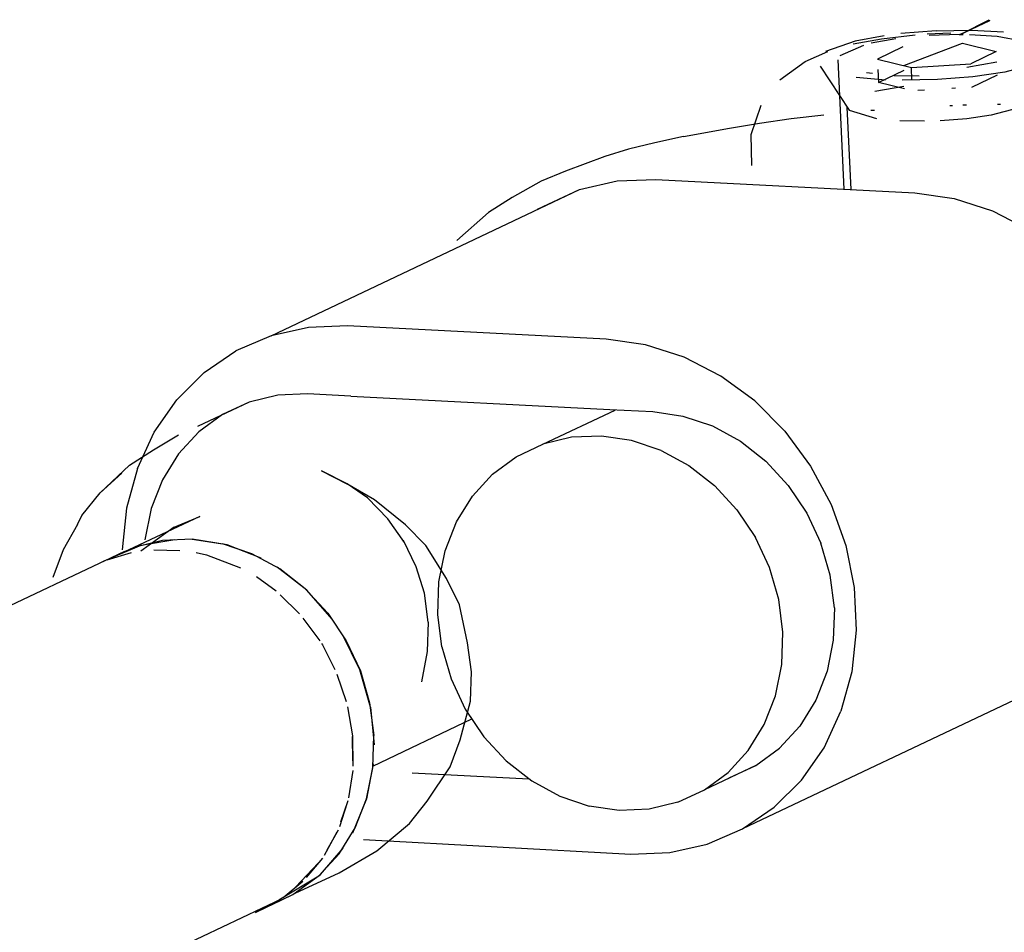
# Model space of a CAD drawing. Units: metres. Extents: x 6.3 to 14.3, y -11.5 to -0.3.
# Drawn here: x 11.5 to 11.6, y -6.7 to -6.7 of the extents above; entities that cross this region are included whole.
import ezdxf

# ---------------------------------------------------------------- set-up
doc = ezdxf.new("R2010")
doc.units = ezdxf.units.M
doc.header["$MEASUREMENT"] = 0

# ---------------------------------------------------------------- blocks, each defined once
blk = doc.blocks.new('68a0d97c-ea40-41f7-8a7c-2e517763c810')
at = {"color": 18, "lineweight": 25, "true_color": 0x000000}
for p, q in [((11.548681, -6.712065), (11.548835, -6.712067)), ((11.548681, -6.712065), (11.548835, -6.712067)), ((11.544079, -6.71523), (11.54287, -6.713386)), ((11.544079, -6.71523), (11.54287, -6.713386)), ((11.543859, -6.718525), (11.543602, -6.713125)), ((11.543859, -6.718525), (11.543602, -6.713125)), ((11.545037, -6.713694), (11.544787, -6.713657)), ((11.545037, -6.713694), (11.544787, -6.713657)), ((11.545271, -6.713526), (11.545297, -6.714062)), ((11.545271, -6.713526), (11.545297, -6.714062)), ((11.546691, -6.713973), (11.546666, -6.713439)), ((11.546691, -6.713973), (11.546666, -6.713439)), ((11.549195, -6.714262), (11.550262, -6.713753)), ((11.549195, -6.714262), (11.550262, -6.713753)), ((11.54722, -6.714385), (11.546943, -6.714402)), ((11.54722, -6.714385), (11.546943, -6.714402)), ((11.548509, -6.714305), (11.548358, -6.714314)), ((11.548509, -6.714305), (11.548358, -6.714314)), ((11.548268, -6.715029), (11.54839, -6.715024)), ((11.548268, -6.715029), (11.54839, -6.715024)), ((11.548822, -6.715006), (11.548975, -6.715002)), ((11.548822, -6.715006), (11.548975, -6.715002)), ((11.550265, -6.714971), (11.550392, -6.714971)), ((11.550265, -6.714971), (11.550392, -6.714971)), ((11.544154, -6.71854), (11.54399, -6.715103)), ((11.544154, -6.71854), (11.54399, -6.715103)), ((11.544969, -6.71523), (11.545121, -6.715218)), ((11.544969, -6.71523), (11.545121, -6.715218)), ((11.519906, -6.724651), (11.532798, -6.718534)), ((11.519906, -6.724651), (11.532798, -6.718534)), ((11.531269, -6.729185), (11.534284, -6.727754)), ((11.531269, -6.729185), (11.534284, -6.727754)), ((11.516885, -6.728666), (11.516042, -6.729584)), ((11.516885, -6.728666), (11.516042, -6.729584)), ((11.511821, -6.732531), (11.512004, -6.732154)), ((11.511821, -6.732531), (11.512004, -6.732154)), ((11.51294, -6.734051), (11.513801, -6.733644)), ((11.51294, -6.734051), (11.513801, -6.733644)), ((11.516782, -6.733706), (11.517215, -6.733799)), ((11.516782, -6.733706), (11.517215, -6.733799)), ((11.034649, -6.960944), (11.512997, -6.734028)), ((11.034649, -6.960944), (11.512997, -6.734028)), ((11.51294, -6.734051), (11.512776, -6.734133)), ((11.51294, -6.734051), (11.512776, -6.734133)), ((11.522011, -6.737503), (11.522053, -6.737566)), ((11.522011, -6.737503), (11.522053, -6.737566)), ((11.552497, -6.73914), (11.539604, -6.745255)), ((11.552497, -6.73914), (11.539604, -6.745255)), ((11.524161, -6.742631), (11.528301, -6.740661)), ((11.524161, -6.742631), (11.528301, -6.740661)), ((11.540165, -6.742605), (11.538017, -6.743624)), ((11.540165, -6.742605), (11.538017, -6.743624)), ((11.525808, -6.742909), (11.530687, -6.743161)), ((11.525808, -6.742909), (11.530687, -6.743161)), ((11.522828, -6.744956), (11.523127, -6.744066)), ((11.522828, -6.744956), (11.523127, -6.744066)), ((11.522711, -6.745304), (11.522245, -6.746149)), ((11.522711, -6.745304), (11.522245, -6.746149)), ((11.038788, -6.976607), (11.520342, -6.748171)), ((11.038788, -6.976607), (11.520342, -6.748171)), ((11.519955, -6.748409), (11.520815, -6.748001)), ((11.519955, -6.748409), (11.520815, -6.748001)), ((11.519259, -6.748748), (11.519707, -6.748509)), ((11.519259, -6.748748), (11.519707, -6.748509))]:
    blk.add_line(p, q, dxfattribs=at)
for points in [[(11.548682, -6.71208), (11.549947, -6.711482), (11.548682, -6.712081)], [(11.548682, -6.71208), (11.549947, -6.711482), (11.548682, -6.712081)], [(11.548761, -6.712038), (11.549917, -6.711444)], [(11.548761, -6.712038), (11.549917, -6.711444)], [(11.545537, -6.712114), (11.544312, -6.712343), (11.543072, -6.712777)], [(11.545537, -6.712114), (11.544312, -6.712343), (11.543072, -6.712777)], [(11.54424, -6.712454), (11.545422, -6.71224), (11.546826, -6.71207)], [(11.54424, -6.712454), (11.545422, -6.71224), (11.546826, -6.71207)], [(11.547702, -6.711912), (11.546231, -6.712026)], [(11.547702, -6.711912), (11.546231, -6.712026)], [(11.546697, -6.712161)], [(11.546697, -6.712161)], [(11.546697, -6.712161)], [(11.546697, -6.712161)], [(11.547322, -6.712034), (11.548322, -6.711992)], [(11.547322, -6.712034), (11.548322, -6.711992)], [(11.548681, -6.712065), (11.547407, -6.712104)], [(11.548681, -6.712065), (11.547407, -6.712104)], [(11.547702, -6.711912), (11.549175, -6.711888)], [(11.547702, -6.711912), (11.549175, -6.711888)], [(11.549103, -6.712072)], [(11.549103, -6.712072)], [(11.550257, -6.712147), (11.549103, -6.712072)], [(11.550257, -6.712147), (11.549103, -6.712072)], [(11.549175, -6.711888), (11.55052, -6.711956)], [(11.549175, -6.711888), (11.55052, -6.711956)], [(11.551291, -6.712342), (11.550257, -6.712147)], [(11.551291, -6.712342), (11.550257, -6.712147)], [(11.543689, -6.712944), (11.544675, -6.712502)], [(11.543689, -6.712944), (11.544675, -6.712502)], [(11.546018, -6.71224), (11.544988, -6.712425)], [(11.546018, -6.71224), (11.544988, -6.712425)], [(11.546317, -6.712577), (11.545249, -6.713086), (11.546666, -6.713439), (11.549148, -6.713284)], [(11.546317, -6.712577), (11.545249, -6.713086), (11.546666, -6.713439), (11.549148, -6.713284)], [(11.546354, -6.713361), (11.548799, -6.712422)], [(11.546354, -6.713361), (11.548799, -6.712422)], [(11.548799, -6.712422), (11.550215, -6.712775), (11.549148, -6.713284)], [(11.548799, -6.712422), (11.550215, -6.712775), (11.549148, -6.713284)], [(11.542224, -6.713194), (11.54318, -6.712768)], [(11.542224, -6.713194), (11.54318, -6.712768)], [(11.543487, -6.712657)], [(11.543487, -6.712657)], [(11.543689, -6.712944)], [(11.543689, -6.712944)], [(11.541166, -6.713961), (11.542224, -6.713194)], [(11.541166, -6.713961), (11.542224, -6.713194)], [(11.552073, -6.713237), (11.550571, -6.71364), (11.549234, -6.713835), (11.547763, -6.713949)], [(11.552073, -6.713237), (11.550571, -6.71364), (11.549234, -6.713835), (11.547763, -6.713949)], [(11.550236, -6.713217), (11.548991, -6.713436)], [(11.550236, -6.713217), (11.548991, -6.713436)], [(11.543423, -6.713643)], [(11.543423, -6.713643)], [(11.544329, -6.713563)], [(11.544329, -6.713563)], [(11.544358, -6.713838)], [(11.544358, -6.713838)], [(11.544358, -6.713838), (11.545593, -6.713951)], [(11.544358, -6.713838), (11.545593, -6.713951)], [(11.545037, -6.713694)], [(11.545037, -6.713694)], [(11.546379, -6.714333), (11.545297, -6.714062), (11.546363, -6.713555)], [(11.546379, -6.714333), (11.545297, -6.714062), (11.546363, -6.713555)], [(11.545955, -6.713773), (11.546999, -6.713794)], [(11.545955, -6.713773), (11.546999, -6.713794)], [(11.546975, -6.713516)], [(11.546975, -6.713516)], [(11.547874, -6.713768)], [(11.547874, -6.713768)], [(11.549568, -6.713603)], [(11.549568, -6.713603)], [(11.550309, -6.713473)], [(11.550309, -6.713473)], [(11.550309, -6.713473)], [(11.550309, -6.713473)], [(11.541166, -6.713961)], [(11.541166, -6.713961)], [(11.546353, -6.71423), (11.54514, -6.714448)], [(11.546353, -6.71423), (11.54514, -6.714448)], [(11.547763, -6.713949), (11.546289, -6.713974)], [(11.547763, -6.713949), (11.546289, -6.713974)], [(11.549181, -6.713968)], [(11.549181, -6.713968)], [(11.549471, -6.714102)], [(11.549471, -6.714102)], [(11.550455, -6.714194)], [(11.550455, -6.714194)], [(11.539997, -6.717541), (11.539978, -6.716243), (11.540385, -6.715009)], [(11.539997, -6.717541), (11.539978, -6.716243), (11.540385, -6.715009)], [(11.544379, -6.714698)], [(11.544379, -6.714698)], [(11.537138, -6.71632), (11.539061, -6.71597), (11.540322, -6.715763), (11.541643, -6.715577), (11.543014, -6.715414)], [(11.537138, -6.71632), (11.539061, -6.71597), (11.540322, -6.715763), (11.541643, -6.715577), (11.543014, -6.715414)], [(11.544079, -6.71523)], [(11.544079, -6.71523)], [(11.54523, -6.715583), (11.544086, -6.715237)], [(11.54523, -6.715583), (11.544086, -6.715237)], [(11.551117, -6.715141), (11.550009, -6.715433), (11.548981, -6.715582)], [(11.551117, -6.715141), (11.550009, -6.715433), (11.548981, -6.715582)], [(11.54618, -6.715671)], [(11.54618, -6.715671)], [(11.547215, -6.715688), (11.54618, -6.715671)], [(11.547215, -6.715688), (11.54618, -6.715671)], [(11.548981, -6.715582), (11.547865, -6.71567)], [(11.548981, -6.715582), (11.547865, -6.71567)], [(11.537138, -6.71632), (11.535944, -6.716582), (11.534847, -6.71686), (11.533854, -6.717153), (11.532213, -6.717772), (11.531198, -6.718184)], [(11.537138, -6.71632), (11.535944, -6.716582), (11.534847, -6.71686), (11.533854, -6.717153), (11.532213, -6.717772), (11.531198, -6.718184)], [(11.531198, -6.718184), (11.529984, -6.718874), (11.528988, -6.719501), (11.527674, -6.720674)], [(11.531198, -6.718184), (11.529984, -6.718874), (11.528988, -6.719501), (11.527674, -6.720674)], [(11.531047, -6.719365), (11.532798, -6.718534), (11.534366, -6.718181), (11.535992, -6.718119), (11.546812, -6.718678)], [(11.531047, -6.719365), (11.532798, -6.718534), (11.534366, -6.718181), (11.535992, -6.718119), (11.546812, -6.718678)], [(11.540199, -6.718336)], [(11.540199, -6.718336)], [(11.546812, -6.718678), (11.548452, -6.71891), (11.550061, -6.719428), (11.551595, -6.720219), (11.553013, -6.721261), (11.554275, -6.722527)], [(11.546812, -6.718678), (11.548452, -6.71891), (11.550061, -6.719428), (11.551595, -6.720219), (11.553013, -6.721261), (11.554275, -6.722527)], [(11.527674, -6.720674)], [(11.527674, -6.720674)], [(11.523099, -6.724235), (11.521473, -6.724298), (11.519906, -6.724651), (11.51844, -6.725286)], [(11.523099, -6.724235), (11.521473, -6.724298), (11.519906, -6.724651), (11.51844, -6.725286)], [(11.538702, -6.726335), (11.537168, -6.725544), (11.535559, -6.725026), (11.533919, -6.724794), (11.523099, -6.724235)], [(11.538702, -6.726335), (11.537168, -6.725544), (11.535559, -6.725026), (11.533919, -6.724794), (11.523099, -6.724235)], [(11.514322, -6.730201), (11.515027, -6.728678), (11.515966, -6.727329), (11.517114, -6.726189), (11.51844, -6.725286)], [(11.514322, -6.730201), (11.515027, -6.728678), (11.515966, -6.727329), (11.517114, -6.726189), (11.51844, -6.725286)], [(11.541383, -6.728642), (11.54012, -6.727376), (11.538702, -6.726335)], [(11.541383, -6.728642), (11.54012, -6.727376), (11.538702, -6.726335)], [(11.51899, -6.72742), (11.516828, -6.728446)], [(11.51899, -6.72742), (11.516828, -6.728446)], [(11.523239, -6.727169), (11.521435, -6.727076), (11.520188, -6.727129), (11.51899, -6.72742), (11.517878, -6.727937), (11.516885, -6.728666)], [(11.523239, -6.727169), (11.521435, -6.727076), (11.520188, -6.727129), (11.51899, -6.72742), (11.517878, -6.727937), (11.516885, -6.728666)], [(11.523239, -6.727169), (11.534059, -6.727728), (11.535863, -6.727821), (11.537121, -6.728004), (11.538352, -6.72842), (11.53952, -6.729056), (11.540587, -6.729891)], [(11.523239, -6.727169), (11.534059, -6.727728), (11.535863, -6.727821), (11.537121, -6.728004), (11.538352, -6.72842), (11.53952, -6.729056), (11.540587, -6.729891)], [(11.541383, -6.728642), (11.542456, -6.730097), (11.54331, -6.731699), (11.543922, -6.733408), (11.544275, -6.735173), (11.54436, -6.736949), (11.544174, -6.738688), (11.543722, -6.740342)], [(11.541383, -6.728642), (11.542456, -6.730097), (11.54331, -6.731699), (11.543922, -6.733408), (11.544275, -6.735173), (11.54436, -6.736949), (11.544174, -6.738688), (11.543722, -6.740342)], [(11.514999, -6.729419), (11.516039, -6.728784)], [(11.514999, -6.729419), (11.516039, -6.728784)], [(11.536204, -6.72944), (11.534973, -6.729023), (11.533714, -6.728841), (11.532467, -6.728894), (11.531269, -6.729185)], [(11.536204, -6.72944), (11.534973, -6.729023), (11.533714, -6.728841), (11.532467, -6.728894), (11.531269, -6.729185)], [(11.513669, -6.730397), (11.512765, -6.731209), (11.513994, -6.730055), (11.514999, -6.729419)], [(11.513669, -6.730397), (11.512765, -6.731209), (11.513994, -6.730055), (11.514999, -6.729419)], [(11.528321, -6.731349), (11.529165, -6.730431), (11.530157, -6.729702), (11.531269, -6.729185)], [(11.528321, -6.731349), (11.529165, -6.730431), (11.530157, -6.729702), (11.531269, -6.729185)], [(11.536204, -6.72944), (11.537371, -6.730075), (11.538439, -6.730911), (11.539374, -6.73192), (11.540148, -6.733075)], [(11.536204, -6.72944), (11.537371, -6.730075), (11.538439, -6.730911), (11.539374, -6.73192), (11.540148, -6.733075)], [(11.516042, -6.729584), (11.515374, -6.730664), (11.514902, -6.731873), (11.514639, -6.733173)], [(11.516042, -6.729584), (11.515374, -6.730664), (11.514902, -6.731873), (11.514639, -6.733173)], [(11.540587, -6.729891), (11.541522, -6.730901), (11.542297, -6.732056), (11.542887, -6.733319)], [(11.540587, -6.729891), (11.541522, -6.730901), (11.542297, -6.732056), (11.542887, -6.733319)], [(11.512004, -6.732154), (11.512765, -6.731209), (11.513994, -6.730055)], [(11.512004, -6.732154), (11.512765, -6.731209), (11.513994, -6.730055)], [(11.514322, -6.730201), (11.51387, -6.731853), (11.513684, -6.733593)], [(11.514322, -6.730201), (11.51387, -6.731853), (11.513684, -6.733593)], [(11.523089, -6.730834), (11.522021, -6.730293), (11.52307, -6.73084)], [(11.523089, -6.730834), (11.522021, -6.730293), (11.52307, -6.73084)], [(11.524224, -6.731508), (11.52307, -6.73084)], [(11.524224, -6.731508), (11.52307, -6.73084)], [(11.523933, -6.731424), (11.523089, -6.730834)], [(11.523933, -6.731424), (11.523089, -6.730834)], [(11.525482, -6.733294), (11.524784, -6.732296), (11.523933, -6.731424)], [(11.525482, -6.733294), (11.524784, -6.732296), (11.523933, -6.731424)], [(11.52552, -6.732548), (11.524224, -6.731508)], [(11.52552, -6.732548), (11.524224, -6.731508)], [(11.526918, -6.734938), (11.527181, -6.733638), (11.527653, -6.732429), (11.528321, -6.731349)], [(11.526918, -6.734938), (11.527181, -6.733638), (11.527653, -6.732429), (11.528321, -6.731349)], [(11.515859, -6.732646), (11.516926, -6.732207), (11.514171, -6.7335)], [(11.515859, -6.732646), (11.516926, -6.732207), (11.514171, -6.7335)], [(11.511821, -6.732531), (11.511217, -6.7336), (11.510792, -6.734751)], [(11.511821, -6.732531), (11.511217, -6.7336), (11.510792, -6.734751)], [(11.515859, -6.732646), (11.51447, -6.733646)], [(11.515859, -6.732646), (11.51447, -6.733646)], [(11.525689, -6.745032), (11.526434, -6.744102), (11.527391, -6.742668), (11.527811, -6.741527), (11.52824, -6.739923), (11.52828, -6.738696), (11.528124, -6.737474), (11.52778, -6.735899), (11.527246, -6.734792), (11.52637, -6.73342), (11.52552, -6.732548)], [(11.525689, -6.745032), (11.526434, -6.744102), (11.527391, -6.742668), (11.527811, -6.741527), (11.52824, -6.739923), (11.52828, -6.738696), (11.528124, -6.737474), (11.52778, -6.735899), (11.527246, -6.734792), (11.52637, -6.73342), (11.52552, -6.732548)], [(11.516616, -6.733156), (11.515369, -6.733211), (11.514171, -6.7335), (11.513059, -6.734018), (11.514078, -6.733704)], [(11.516616, -6.733156), (11.515369, -6.733211), (11.514171, -6.7335), (11.513059, -6.734018), (11.514078, -6.733704)], [(11.513162, -6.733958), (11.514473, -6.733403), (11.515888, -6.733159)], [(11.513162, -6.733958), (11.514473, -6.733403), (11.515888, -6.733159)], [(11.516616, -6.733156)], [(11.516616, -6.733156)], [(11.518076, -6.733392), (11.516616, -6.733156), (11.517874, -6.73334)], [(11.518076, -6.733392), (11.516616, -6.733156), (11.517874, -6.73334)], [(11.541301, -6.737036), (11.541127, -6.735672), (11.540738, -6.734338), (11.540148, -6.733075)], [(11.541301, -6.737036), (11.541127, -6.735672), (11.540738, -6.734338), (11.540148, -6.733075)], [(11.515012, -6.733594), (11.516089, -6.733619)], [(11.515012, -6.733594), (11.516089, -6.733619)], [(11.515305, -6.733566)], [(11.515305, -6.733566)], [(11.52134, -6.735227), (11.520273, -6.734391), (11.519105, -6.733756), (11.517874, -6.73334)], [(11.52134, -6.735227), (11.520273, -6.734391), (11.519105, -6.733756), (11.517874, -6.73334)], [(11.519491, -6.733938), (11.518076, -6.733392)], [(11.519491, -6.733938), (11.518076, -6.733392)], [(11.526477, -6.736623), (11.52632, -6.735403), (11.52597, -6.734307), (11.525436, -6.7332)], [(11.526477, -6.736623), (11.52632, -6.735403), (11.52597, -6.734307), (11.525436, -6.7332)], [(11.54345, -6.736017), (11.543275, -6.734653), (11.542887, -6.733319)], [(11.54345, -6.736017), (11.543275, -6.734653), (11.542887, -6.733319)], [(11.516487, -6.733643)], [(11.516487, -6.733643)], [(11.517215, -6.733799), (11.51863, -6.734346)], [(11.517215, -6.733799), (11.51863, -6.734346)], [(11.521405, -6.735286), (11.520163, -6.734321)], [(11.521405, -6.735286), (11.520163, -6.734321)], [(11.520116, -6.735328), (11.519303, -6.734729)], [(11.520116, -6.735328), (11.519303, -6.734729)], [(11.52134, -6.735227), (11.522275, -6.736237), (11.52305, -6.737391), (11.52364, -6.738654), (11.524028, -6.739989), (11.524203, -6.741353)], [(11.52134, -6.735227), (11.522275, -6.736237), (11.52305, -6.737391), (11.52364, -6.738654), (11.524028, -6.739989), (11.524203, -6.741353)], [(11.527048, -6.737654), (11.526873, -6.73629), (11.526918, -6.734938)], [(11.527048, -6.737654), (11.526873, -6.73629), (11.526918, -6.734938)], [(11.521099, -6.736269), (11.520291, -6.735477)], [(11.521099, -6.736269), (11.520291, -6.735477)], [(11.522465, -6.736485), (11.521405, -6.735286)], [(11.522465, -6.736485), (11.521405, -6.735286)], [(11.54345, -6.736017), (11.543405, -6.73737), (11.543142, -6.73867), (11.54267, -6.739879), (11.542002, -6.740958), (11.541159, -6.741877)], [(11.54345, -6.736017), (11.543405, -6.73737), (11.543142, -6.73867), (11.54267, -6.739879), (11.542002, -6.740958), (11.541159, -6.741877)], [(11.521242, -6.736446), (11.521942, -6.7374)], [(11.521242, -6.736446), (11.521942, -6.7374)], [(11.526477, -6.736623), (11.526437, -6.737849), (11.526192, -6.739109)], [(11.526477, -6.736623), (11.526437, -6.737849), (11.526192, -6.739109)], [(11.524063, -6.740164), (11.523624, -6.738611), (11.522913, -6.737158)], [(11.524063, -6.740164), (11.523624, -6.738611), (11.522913, -6.737158)], [(11.540521, -6.740899), (11.540993, -6.73969), (11.541256, -6.738389), (11.541301, -6.737036)], [(11.540521, -6.740899), (11.540993, -6.73969), (11.541256, -6.738389), (11.541301, -6.737036)], [(11.522053, -6.737566), (11.522578, -6.738593)], [(11.522053, -6.737566), (11.522578, -6.738593)], [(11.527048, -6.737654), (11.527436, -6.738989), (11.528026, -6.740252), (11.5288, -6.741407), (11.529736, -6.742417)], [(11.527048, -6.737654), (11.527436, -6.738989), (11.528026, -6.740252), (11.5288, -6.741407), (11.529736, -6.742417)], [(11.523055, -6.739945), (11.522672, -6.738809)], [(11.523055, -6.739945), (11.522672, -6.738809)], [(11.523106, -6.740161), (11.523314, -6.741364), (11.52333, -6.74263)], [(11.523106, -6.740161), (11.523314, -6.741364), (11.52333, -6.74263)], [(11.524063, -6.740164), (11.524212, -6.741749)], [(11.524063, -6.740164), (11.524212, -6.741749)], [(11.540929, -6.744354), (11.542077, -6.743214), (11.543017, -6.741863), (11.543722, -6.740342)], [(11.540929, -6.744354), (11.542077, -6.743214), (11.543017, -6.741863), (11.543722, -6.740342)], [(11.536905, -6.744143), (11.538017, -6.743624), (11.53901, -6.742897), (11.539853, -6.741977), (11.540521, -6.740899)], [(11.536905, -6.744143), (11.538017, -6.743624), (11.53901, -6.742897), (11.539853, -6.741977), (11.540521, -6.740899)], [(11.523328, -6.742414), (11.523316, -6.741388)], [(11.523328, -6.742414), (11.523316, -6.741388)], [(11.524176, -6.742533), (11.523895, -6.744005), (11.524158, -6.742706), (11.524203, -6.741353)], [(11.524176, -6.742533), (11.523895, -6.744005), (11.524158, -6.742706), (11.524203, -6.741353)], [(11.539054, -6.743123), (11.540165, -6.742605), (11.541159, -6.741877)], [(11.539054, -6.743123), (11.540165, -6.742605), (11.541159, -6.741877)], [(11.529736, -6.742417), (11.530803, -6.743252), (11.53197, -6.743888), (11.533202, -6.744303)], [(11.529736, -6.742417), (11.530803, -6.743252), (11.53197, -6.743888), (11.533202, -6.744303)], [(11.523321, -6.742811), (11.523143, -6.743964)], [(11.523321, -6.742811), (11.523143, -6.743964)], [(11.520239, -6.748226), (11.521911, -6.747211), (11.522755, -6.746294), (11.523422, -6.745214), (11.523895, -6.744005), (11.523308, -6.745435)], [(11.520239, -6.748226), (11.521911, -6.747211), (11.522755, -6.746294), (11.523422, -6.745214), (11.523895, -6.744005), (11.523308, -6.745435)], [(11.523094, -6.744167), (11.522769, -6.745168)], [(11.523094, -6.744167), (11.522769, -6.745168)], [(11.536905, -6.744143), (11.535707, -6.744432), (11.53446, -6.744487), (11.533202, -6.744303)], [(11.536905, -6.744143), (11.535707, -6.744432), (11.53446, -6.744487), (11.533202, -6.744303)], [(11.536571, -6.746246), (11.538138, -6.745892), (11.539604, -6.745255), (11.540929, -6.744354)], [(11.536571, -6.746246), (11.538138, -6.745892), (11.539604, -6.745255), (11.540929, -6.744354)], [(11.520918, -6.747941), (11.522757, -6.747094), (11.524323, -6.746165), (11.525689, -6.745032)], [(11.520918, -6.747941), (11.522757, -6.747094), (11.524323, -6.746165), (11.525689, -6.745032)], [(11.52266, -6.745396), (11.522124, -6.746369)], [(11.52266, -6.745396), (11.522124, -6.746369)], [(11.523768, -6.745698), (11.534945, -6.746308), (11.536571, -6.746246)], [(11.523768, -6.745698), (11.534945, -6.746308), (11.536571, -6.746246)], [(11.520815, -6.748001), (11.521971, -6.747159), (11.522921, -6.746063)], [(11.520815, -6.748001), (11.521971, -6.747159), (11.522921, -6.746063)], [(11.520937, -6.747683), (11.521877, -6.746686)], [(11.520937, -6.747683), (11.521877, -6.746686)], [(11.522061, -6.746472), (11.521376, -6.747293)], [(11.522061, -6.746472), (11.521376, -6.747293)], [(11.520408, -6.748116), (11.521231, -6.747442)], [(11.520408, -6.748116), (11.521231, -6.747442)], [(11.519316, -6.748724), (11.520815, -6.748001)], [(11.519316, -6.748724), (11.520815, -6.748001)]]:
    blk.add_lwpolyline(points, dxfattribs=at)
blk = doc.blocks.new('27baefe2-6852-4864-95c6-1c123dab8119')
blk.add_blockref('68a0d97c-ea40-41f7-8a7c-2e517763c810', (0, 0))

msp = doc.modelspace()

# ---------------------------------------------------------------- block references
msp.add_blockref('27baefe2-6852-4864-95c6-1c123dab8119', (0, 0))

doc.saveas('drawing.dxf')
